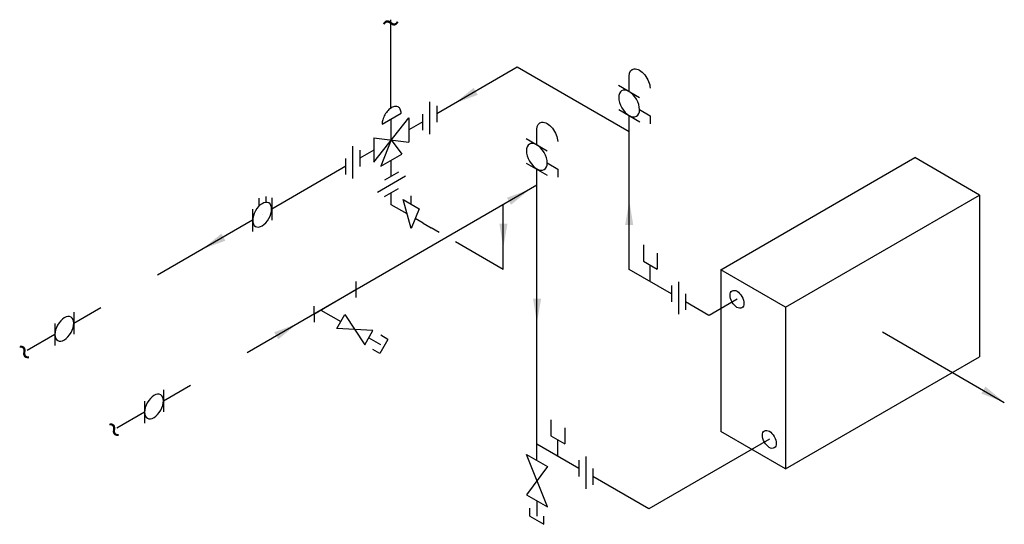
# Model space of a CAD drawing. Units: inches. Extents: x 1.67 to 9.28, y 4.88 to 8.77.
import ezdxf
from ezdxf.enums import TextEntityAlignment as Align

# ---------------------------------------------------------------- set-up
doc = ezdxf.new("R2010")
doc.units = ezdxf.units.IN
doc.header["$LTSCALE"] = 96
doc.header["$MEASUREMENT"] = 0
doc.linetypes.add('DASHED', pattern=[0.75, 0.5, -0.25])
doc.linetypes.add('HIDDEN', pattern=[0.375, 0.25, -0.125])
for name, color, linetype in [('M-ANNO-DIMS', 9, 'Continuous'), ('M-anno-text', 7, 'Continuous'), ('M-chwr-eqpm', 7, 'Continuous'), ('M-cwtr-eqpm', 7, 'Continuous'), ('M-cwtr-pipe', 7, 'Continuous'), ('M-hvac-eqpm', 8, 'Continuous'), ('M-hwtr-eqpm', 7, 'Continuous'), ('M-sgnl-wire', 8, 'HIDDEN')]:
    doc.layers.add(name, color=color, linetype=linetype)
doc.styles.add('romans', font='romans.shx')

# ---------------------------------------------------------------- blocks, each defined once
blk = doc.blocks.new('SCRWCAP')
for p, q in [((0.03125, 0.0625), (-0.03125, 0.0625)), ((0.03125, 0.0625), (0.03125, -0.0625)), ((0.03125, -0.0625), (-0.03125, -0.0625))]:
    blk.add_line(p, q)

msp = doc.modelspace()

# ---------------------------------------------------------------- linework, layer by layer
for p, q in [((3.5152, 7.3965), (3.5152, 7.334)), ((3.5709, 7.3636), (3.5709, 7.4103)), ((3.5403, 7.2683), (3.5403, 7.2683)), ((3.5403, 7.2683), (3.5403, 7.2683)), ((4.2636, 6.7537), (4.2646, 6.6287)), ((3.9409, 6.5006), (4.2643, 6.6905)), ((3.9406, 6.5631), (3.9413, 6.4381)), ((3.9948, 6.5322), (4.1479, 6.4438)), ((4.1167, 6.3897), (4.1792, 6.498)), ((4.1792, 6.498), (4.3332, 6.2647)), ((4.3957, 6.373), (4.1167, 6.3897)), ((4.3332, 6.2647), (4.3957, 6.373))]:
    msp.add_line(p, q)
at = {"ltscale": 0.25}
msp.add_line((4.3644, 6.3188), (4.4541, 6.2671), dxfattribs=at)
at = {"layer": 'M-ANNO-DIMS', "color": 7}
for points in [[(5.2063, 8.1938), (5.028, 8.1282), (5.1754, 8.2482)], [(5.4331, 7.3994), (5.6114, 7.465), (5.464, 7.3451)], [(6.3464, 7.1895), (6.3787, 7.3768), (6.4089, 7.1891)], [(5.4367, 7.1997), (5.4044, 7.0124), (5.3742, 7.2001)], [(3.2559, 7.0677), (3.0775, 7.0021), (3.2249, 7.122)], [(5.697, 6.6206), (5.6647, 6.4333), (5.6345, 6.621)], [(3.6339, 6.3606), (3.8123, 6.4263), (3.6649, 6.3063)], [(9.1314, 5.941), (9.2774, 5.8193), (9.0998, 5.8871)]]:
    msp.add_solid(points, dxfattribs=at)
at = {"layer": 'M-chwr-eqpm'}
for p, q in [((6.5395, 8.0333, 0.2165), (6.5395, 7.9709, 0.2165)), ((5.826, 7.6213, 0.1338), (5.826, 7.5589, 0.1338)), ((5.7459, 5.0114), (5.5835, 5.4177)), ((5.5835, 5.4177), (5.7459, 5.3239)), ((5.7459, 5.3239), (5.5835, 5.1052)), ((5.5835, 5.1052), (5.7459, 5.0114))]:
    msp.add_line(p, q, dxfattribs=at)
at = {"layer": 'M-cwtr-eqpm'}
for p, q in [((6.2951, 8.2682, 0.2165), (6.4574, 8.1744, 0.2165)), ((4.8361, 7.8913), (4.8361, 8.1413)), ((4.8902, 8.1091), (4.8902, 7.9841)), ((6.2964, 8.0799, 0.2165), (6.4588, 7.9861, 0.2165)), ((6.4576, 8.0806, 0.2165), (6.5395, 8.0333, 0.2165)), ((4.4031, 7.6736), (4.6737, 8.0174)), ((4.782, 7.9205), (4.782, 8.0455)), ((4.4031, 7.8611), (4.6737, 7.8299)), ((4.5384, 7.8455), (4.4572, 7.6424)), ((4.5384, 7.8455), (4.6196, 7.7361)), ((5.5811, 7.856, 0.2165), (5.7434, 7.7622, 0.2165)), ((4.2407, 7.5486), (4.2407, 7.7986)), ((4.2948, 7.7663), (4.2948, 7.6413)), ((4.1866, 7.5778), (4.1866, 7.7028)), ((5.5824, 7.6677, 0.2165), (5.7448, 7.5739, 0.2165)), ((5.7441, 7.6686, 0.1338), (5.826, 7.6213, 0.1338)), ((4.6476, 7.5648), (4.4311, 7.4398)), ((4.5953, 7.5971), (4.487, 7.5346)), ((4.4861, 7.4091), (4.5943, 7.4716)), ((3.6145, 7.3977), (3.6145, 7.2264)), ((4.6926, 7.1629), (4.6301, 7.3862)), ((4.6301, 7.3862), (4.7551, 7.3147)), ((4.6926, 7.3504), (4.6926, 7.4129)), ((3.4661, 7.3107), (3.4661, 7.1393)), ((4.7551, 7.3147), (4.6926, 7.1629)), ((6.5411, 6.7518), (6.5411, 6.8789)), ((6.7035, 6.7216), (6.7035, 6.5966)), ((6.7576, 6.7507), (6.7576, 6.5007)), ((6.8117, 6.658), (6.8117, 6.533)), ((2.0855, 6.5164), (2.0855, 6.3451)), ((1.9371, 6.4293), (1.9371, 6.258)), ((8.3362, 6.3626), (9.2774, 5.8193)), ((2.7788, 5.9167), (2.7788, 5.7454)), ((2.6304, 5.8296), (2.6304, 5.6583)), ((5.8271, 5.402), (5.8271, 5.5291)), ((5.9895, 5.3718), (5.9895, 5.2468)), ((6.0436, 5.401), (6.0436, 5.151)), ((6.0977, 5.3083), (6.0977, 5.1833)), ((5.6106, 4.94), (5.6106, 5.0025)), ((5.6106, 4.94), (5.7188, 4.8775)), ((5.7188, 4.8775), (5.7188, 4.94))]:
    msp.add_line(p, q, dxfattribs=at)
at = {"layer": 'M-cwtr-eqpm', "linetype": 'Continuous'}
for p, q in [((4.4677, 7.968, 0.1732), (4.6147, 8.0528, 0.0532)), ((4.5384, 7.8455), (4.5384, 8.0088, 0.1155)), ((4.6737, 8.0174), (4.6737, 7.8299)), ((4.4031, 7.8611), (4.4031, 7.6736)), ((4.4572, 7.6424), (4.6196, 7.7361))]:
    msp.add_line(p, q, dxfattribs=at)
at = {"layer": 'M-cwtr-eqpm', "linetype": 'Continuous', "ltscale": 0.1875}
for p, q in [((6.487, 7.0351), (6.487, 6.9101)), ((6.5952, 6.9726), (6.5952, 6.8476)), ((6.487, 6.9101), (6.5952, 6.8476)), ((5.773, 5.6854), (5.773, 5.5604)), ((5.773, 5.5604), (5.8812, 5.4979)), ((5.8812, 5.6229), (5.8812, 5.4979))]:
    msp.add_line(p, q, dxfattribs=at)
at = {"layer": 'M-cwtr-eqpm', "elevation": 0.1732}
for points in [[(4.6147, 8.0528, 0.106617), (4.6079, 8.0841, 0.156851), (4.5931, 8.1004, 0.156851), (4.5716, 8.1051, 0.106617), (4.5412, 8.0953, 0.072341), (4.5143, 8.0741, 0.058752), (4.4892, 8.0404, 0.058752)], [(4.4892, 8.0404, 0.058752), (4.4726, 8.0018, 0.072341), (4.4677, 7.968, 0.106617)]]:
    msp.add_lwpolyline(points, format="xyb", dxfattribs=at)
at = {"layer": 'M-cwtr-eqpm', "extrusion": (0, 0, -1)}
for centre in [(3.5403, 7.2683), (2.0113, 6.387), (2.7046, 5.7873)]:
    msp.add_ellipse(centre, major_axis=(0.0515, 0.0907), ratio=0.572549, dxfattribs=at)
at = {"layer": 'M-cwtr-pipe'}
for p, q in [((5.5127, 8.408), (4.8902, 8.0486)), ((6.3787, 7.908), (5.5127, 8.408)), ((6.3787, 6.8455), (6.3787, 8.0324)), ((4.782, 7.9861), (4.6737, 7.9236)), ((4.4031, 7.7674), (4.2948, 7.7049)), ((4.5384, 7.5643), (4.5384, 7.6893)), ((4.1866, 7.6424), (3.6145, 7.3121)), ((5.6647, 5.3708), (5.6647, 7.6202)), ((5.6647, 7.4958), (3.4249, 6.2026)), ((4.5384, 7.3455), (4.5384, 7.4393)), ((4.6614, 7.2745), (4.5384, 7.3455)), ((5.4044, 6.8455), (5.4044, 7.3455)), ((4.7843, 7.2036), (4.7237, 7.2385)), ((3.4661, 7.2264), (2.7316, 6.8024)), ((4.7843, 7.2036), (4.8458, 7.1681)), ((4.9089, 7.1316), (4.8458, 7.1681)), ((5.4044, 6.8455), (5.0339, 7.0594)), ((6.7035, 6.658), (6.3787, 6.8455)), ((2.2941, 6.5498), (2.0855, 6.4293)), ((6.9944, 6.49), (6.8117, 6.5955)), ((7.2112, 6.6152), (6.9947, 6.4902)), ((1.9371, 6.3437), (1.7238, 6.2205)), ((2.9874, 5.95), (2.7788, 5.8296)), ((2.6304, 5.7439), (2.4171, 5.6208)), ((5.9895, 5.3083), (5.6647, 5.4958)), ((7.4612, 5.5338), (6.5307, 4.9965)), ((6.5301, 4.9962), (6.0977, 5.2458)), ((5.6647, 5.0583), (5.6647, 4.94))]:
    msp.add_line(p, q, dxfattribs=at)
at = {"layer": 'M-cwtr-pipe', "linetype": 'Continuous', "ltscale": 0.1875}
for p, q in [((6.3776, 8.2205, 0.2148), (6.3776, 8.3383, 0.2981)), ((5.6636, 7.8083, 0.2148), (5.6636, 7.926, 0.2981))]:
    msp.add_line(p, q, dxfattribs=at)
at = {"layer": 'M-cwtr-pipe', "extrusion": (0, 0, -1)}
for centre in [(6.4583, 8.2917, 0.2989), (5.7443, 7.8794, 0.2989)]:
    msp.add_ellipse(centre, major_axis=(-0.0578, 0.0984), ratio=0.572549, start_param=5.502057, end_param=8.64365, dxfattribs=at)
at = {"layer": 'M-hvac-eqpm'}
for p, q in [((7.0862, 6.8433), (8.5862, 7.7093)), ((9.0862, 7.4206), (8.5862, 7.7093)), ((7.5862, 6.5546), (9.0862, 7.4206)), ((9.0862, 7.4206), (9.0862, 6.1706)), ((7.5862, 6.5546), (7.0862, 6.8433)), ((7.0862, 6.8433), (7.0862, 5.5933)), ((7.5862, 6.5546), (7.5862, 5.3046)), ((7.5862, 5.3046), (9.0862, 6.1706)), ((7.5862, 5.3046), (7.0862, 5.5933))]:
    msp.add_line(p, q, dxfattribs=at)
for centre in [(7.2112, 6.6149), (7.4612, 5.5334)]:
    msp.add_ellipse(centre, major_axis=(0.0376, -0.0662), ratio=0.572549, dxfattribs=at)
at = {"layer": 'M-hwtr-eqpm'}
for centre in [(6.3771, 8.127, 0.2165), (5.6636, 7.7151, 0.1338)]:
    msp.add_ellipse(centre, major_axis=(-0.0576, 0.0986), ratio=0.571007, start_param=4.713698, end_param=10.996883, dxfattribs=at)
at = {"layer": 'M-sgnl-wire', "linetype": 'DASHED'}
msp.add_line((4.5345, 8.0872, 0), (4.5345, 8.7744, 0), dxfattribs=at)

# ---------------------------------------------------------------- block references
at = {"ltscale": 0.25, "rotation": 329.9999999999995}
msp.add_blockref('SCRWCAP', (4.4541, 6.2671), dxfattribs=at)

# ---------------------------------------------------------------- texts
at = {"layer": 'M-anno-text', "style": 'romans'}
for rotation, p in [(180, (4.5345, 8.7744, 0)), (120, (1.7238, 6.2205)), (120, (2.4171, 5.6208))]:
    msp.add_text('~', height=0.1875, rotation=rotation, dxfattribs=at).set_placement(p, align=Align.MIDDLE)

doc.saveas('drawing.dxf')
